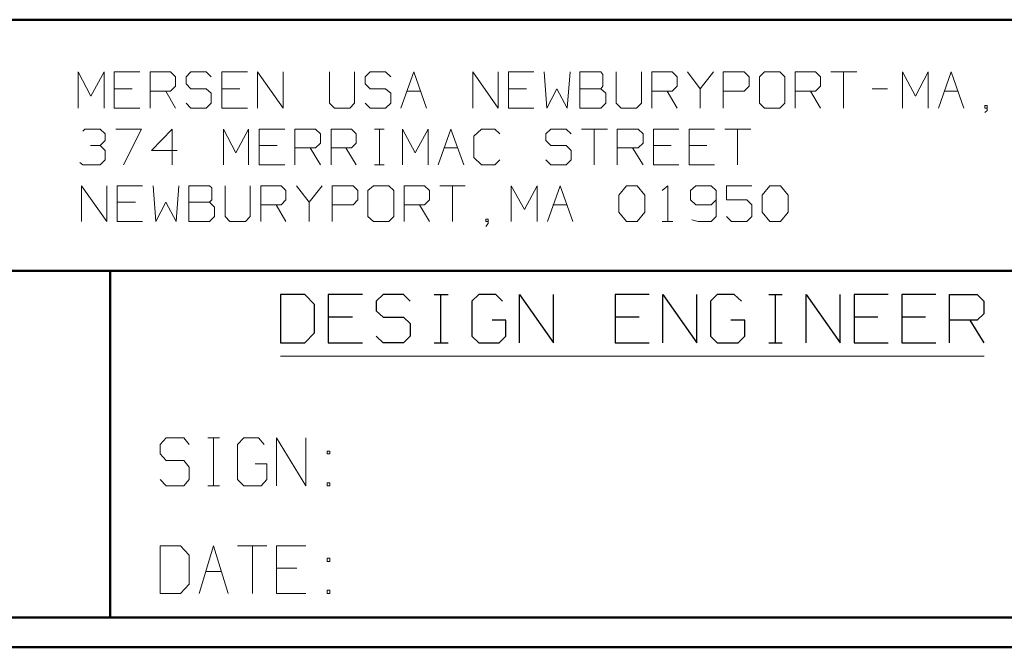
# Model space of a CAD drawing. Units: inches. Extents: x -3.54 to 3.52, y -2.62 to 2.87.
# Drawn here: x -2.29 to -1.05, y -2.62 to -1.83 of the extents above; entities that cross this region are included whole.
import ezdxf

# ---------------------------------------------------------------- set-up
doc = ezdxf.new("R2010")
doc.units = ezdxf.units.IN
doc.header["$MEASUREMENT"] = 0
doc.layers.add('Layer 1', color=7, linetype='Continuous')

msp = doc.modelspace()

# ---------------------------------------------------------------- linework, layer by layer
at = {"layer": 'Layer 1', "lineweight": 50}
for points in [[(3.4847, -1.8285), (3.4847, -1.8285), (-3.4986, -1.8285), (-3.4986, -1.8285)], [(-0.8562, -2.1458), (-0.8562, -2.1458), (-3.4986, -2.1458), (-3.4986, -2.1458)], [(-2.1771, -2.584), (-2.1771, -2.584), (-2.1771, -2.1458), (-2.1771, -2.1458)], [(3.4847, -2.584), (3.4847, -2.584), (-3.4986, -2.584), (-3.4986, -2.584)], [(3.5222, -2.6215), (3.5222, -2.6215), (-3.5361, -2.6215), (-3.5361, -2.6215)]]:
    msp.add_open_spline(points, degree=3, dxfattribs=at)
at = {"layer": 'Layer 1', "lineweight": 9}
for points in [[(-2.2174, -1.9403), (-2.2174, -1.9403), (-2.2174, -1.8944), (-2.2174, -1.8944)], [(-2.2174, -1.8944), (-2.2174, -1.8944), (-2.2014, -1.925), (-2.2014, -1.925)], [(-2.2014, -1.925), (-2.2014, -1.925), (-2.1847, -1.8944), (-2.1847, -1.8944)], [(-2.1847, -1.8944), (-2.1847, -1.8944), (-2.1847, -1.9403), (-2.1847, -1.9403)], [(-2.1396, -1.8944), (-2.1396, -1.8944), (-2.1722, -1.8944), (-2.1722, -1.8944)], [(-2.1722, -1.8944), (-2.1722, -1.8944), (-2.1722, -1.9403), (-2.1722, -1.9403)], [(-2.1264, -1.9403), (-2.1264, -1.9403), (-2.1264, -1.8944), (-2.1264, -1.8944)], [(-2.1264, -1.8944), (-2.1264, -1.8944), (-2.1007, -1.8944), (-2.1007, -1.8944)], [(-2.1007, -1.8944), (-2.1007, -1.8944), (-2.0944, -1.9007), (-2.0944, -1.9007)], [(-2.0944, -1.9007), (-2.0944, -1.9007), (-2.0944, -1.9125), (-2.0944, -1.9125)], [(-2.075, -1.8944), (-2.075, -1.8944), (-2.0812, -1.9007), (-2.0812, -1.9007)], [(-2.0812, -1.9007), (-2.0812, -1.9007), (-2.0812, -1.9097), (-2.0812, -1.9097)], [(-2.0556, -1.8944), (-2.0556, -1.8944), (-2.075, -1.8944), (-2.075, -1.8944)], [(-2.0493, -1.9007), (-2.0493, -1.9007), (-2.0556, -1.8944), (-2.0556, -1.8944)], [(-2.0035, -1.8944), (-2.0035, -1.8944), (-2.0361, -1.8944), (-2.0361, -1.8944)], [(-2.0361, -1.8944), (-2.0361, -1.8944), (-2.0361, -1.9403), (-2.0361, -1.9403)], [(-1.991, -1.9403), (-1.991, -1.9403), (-1.991, -1.8944), (-1.991, -1.8944)], [(-1.991, -1.8944), (-1.991, -1.8944), (-1.9583, -1.9403), (-1.9583, -1.9403)], [(-1.9583, -1.9403), (-1.9583, -1.9403), (-1.9583, -1.8944), (-1.9583, -1.8944)], [(-1.9, -1.8944), (-1.9, -1.8944), (-1.9, -1.934), (-1.9, -1.934)], [(-1.8681, -1.934), (-1.8681, -1.934), (-1.8681, -1.8944), (-1.8681, -1.8944)], [(-1.8486, -1.8944), (-1.8486, -1.8944), (-1.8549, -1.9007), (-1.8549, -1.9007)], [(-1.8549, -1.9007), (-1.8549, -1.9007), (-1.8549, -1.9097), (-1.8549, -1.9097)], [(-1.8292, -1.8944), (-1.8292, -1.8944), (-1.8486, -1.8944), (-1.8486, -1.8944)], [(-1.8222, -1.9007), (-1.8222, -1.9007), (-1.8292, -1.8944), (-1.8292, -1.8944)], [(-1.8097, -1.9403), (-1.8097, -1.9403), (-1.7931, -1.8944), (-1.7931, -1.8944)], [(-1.7931, -1.8944), (-1.7931, -1.8944), (-1.7771, -1.9403), (-1.7771, -1.9403)], [(-1.7187, -1.9403), (-1.7187, -1.9403), (-1.7187, -1.8944), (-1.7187, -1.8944)], [(-1.7187, -1.8944), (-1.7187, -1.8944), (-1.6868, -1.9403), (-1.6868, -1.9403)], [(-1.6868, -1.9403), (-1.6868, -1.9403), (-1.6868, -1.8944), (-1.6868, -1.8944)], [(-1.6417, -1.8944), (-1.6417, -1.8944), (-1.6736, -1.8944), (-1.6736, -1.8944)], [(-1.6736, -1.8944), (-1.6736, -1.8944), (-1.6736, -1.9403), (-1.6736, -1.9403)], [(-1.6285, -1.8944), (-1.6285, -1.8944), (-1.625, -1.9403), (-1.625, -1.9403)], [(-1.5993, -1.9403), (-1.5993, -1.9403), (-1.5958, -1.8944), (-1.5958, -1.8944)], [(-1.5569, -1.8944), (-1.5569, -1.8944), (-1.5833, -1.8944), (-1.5833, -1.8944)], [(-1.5833, -1.8944), (-1.5833, -1.8944), (-1.5833, -1.9403), (-1.5833, -1.9403)], [(-1.5542, -1.8979), (-1.5542, -1.8979), (-1.5569, -1.8944), (-1.5569, -1.8944)], [(-1.5542, -1.9125), (-1.5542, -1.9125), (-1.5542, -1.8979), (-1.5542, -1.8979)], [(-1.5375, -1.8944), (-1.5375, -1.8944), (-1.5375, -1.934), (-1.5375, -1.934)], [(-1.5056, -1.934), (-1.5056, -1.934), (-1.5056, -1.8944), (-1.5056, -1.8944)], [(-1.4924, -1.9403), (-1.4924, -1.9403), (-1.4924, -1.8944), (-1.4924, -1.8944)], [(-1.4924, -1.8944), (-1.4924, -1.8944), (-1.4667, -1.8944), (-1.4667, -1.8944)], [(-1.4667, -1.8944), (-1.4667, -1.8944), (-1.4604, -1.9007), (-1.4604, -1.9007)], [(-1.4604, -1.9007), (-1.4604, -1.9007), (-1.4604, -1.9125), (-1.4604, -1.9125)], [(-1.4472, -1.8944), (-1.4472, -1.8944), (-1.4312, -1.916), (-1.4312, -1.916)], [(-1.4312, -1.916), (-1.4312, -1.916), (-1.4146, -1.8944), (-1.4146, -1.8944)], [(-1.4021, -1.9403), (-1.4021, -1.9403), (-1.4021, -1.8944), (-1.4021, -1.8944)], [(-1.4021, -1.8944), (-1.4021, -1.8944), (-1.3757, -1.8944), (-1.3757, -1.8944)], [(-1.3757, -1.8944), (-1.3757, -1.8944), (-1.3694, -1.9007), (-1.3694, -1.9007)], [(-1.3694, -1.9007), (-1.3694, -1.9007), (-1.3694, -1.9125), (-1.3694, -1.9125)], [(-1.35, -1.8944), (-1.35, -1.8944), (-1.3562, -1.9007), (-1.3562, -1.9007)], [(-1.3562, -1.9007), (-1.3562, -1.9007), (-1.3562, -1.934), (-1.3562, -1.934)], [(-1.3306, -1.8944), (-1.3306, -1.8944), (-1.35, -1.8944), (-1.35, -1.8944)], [(-1.3243, -1.9007), (-1.3243, -1.9007), (-1.3306, -1.8944), (-1.3306, -1.8944)], [(-1.3243, -1.934), (-1.3243, -1.934), (-1.3243, -1.9007), (-1.3243, -1.9007)], [(-1.3111, -1.9403), (-1.3111, -1.9403), (-1.3111, -1.8944), (-1.3111, -1.8944)], [(-1.3111, -1.8944), (-1.3111, -1.8944), (-1.2854, -1.8944), (-1.2854, -1.8944)], [(-1.2854, -1.8944), (-1.2854, -1.8944), (-1.2792, -1.9007), (-1.2792, -1.9007)], [(-1.2792, -1.9007), (-1.2792, -1.9007), (-1.2792, -1.9125), (-1.2792, -1.9125)], [(-1.266, -1.8944), (-1.266, -1.8944), (-1.2333, -1.8944), (-1.2333, -1.8944)], [(-1.25, -1.8944), (-1.25, -1.8944), (-1.25, -1.9403), (-1.25, -1.9403)], [(-1.1757, -1.9403), (-1.1757, -1.9403), (-1.1757, -1.8944), (-1.1757, -1.8944)], [(-1.1757, -1.8944), (-1.1757, -1.8944), (-1.159, -1.925), (-1.159, -1.925)], [(-1.159, -1.925), (-1.159, -1.925), (-1.1431, -1.8944), (-1.1431, -1.8944)], [(-1.1431, -1.8944), (-1.1431, -1.8944), (-1.1431, -1.9403), (-1.1431, -1.9403)], [(-1.1299, -1.9403), (-1.1299, -1.9403), (-1.1139, -1.8944), (-1.1139, -1.8944)], [(-1.1139, -1.8944), (-1.1139, -1.8944), (-1.0979, -1.9403), (-1.0979, -1.9403)], [(-2.1493, -1.916), (-2.1493, -1.916), (-2.1722, -1.916), (-2.1722, -1.916)], [(-2.0944, -1.9125), (-2.0944, -1.9125), (-2.1007, -1.9187), (-2.1007, -1.9187)], [(-2.0812, -1.9097), (-2.0812, -1.9097), (-2.075, -1.916), (-2.075, -1.916)], [(-2.075, -1.916), (-2.075, -1.916), (-2.0556, -1.916), (-2.0556, -1.916)], [(-2.0556, -1.916), (-2.0556, -1.916), (-2.0493, -1.9215), (-2.0493, -1.9215)], [(-2.0132, -1.916), (-2.0132, -1.916), (-2.0361, -1.916), (-2.0361, -1.916)], [(-1.8549, -1.9097), (-1.8549, -1.9097), (-1.8486, -1.916), (-1.8486, -1.916)], [(-1.8486, -1.916), (-1.8486, -1.916), (-1.8292, -1.916), (-1.8292, -1.916)], [(-1.8292, -1.916), (-1.8292, -1.916), (-1.8222, -1.9215), (-1.8222, -1.9215)], [(-1.6507, -1.916), (-1.6507, -1.916), (-1.6736, -1.916), (-1.6736, -1.916)], [(-1.625, -1.9403), (-1.625, -1.9403), (-1.6125, -1.916), (-1.6125, -1.916)], [(-1.6125, -1.916), (-1.6125, -1.916), (-1.5993, -1.9403), (-1.5993, -1.9403)], [(-1.5833, -1.916), (-1.5833, -1.916), (-1.5569, -1.916), (-1.5569, -1.916)], [(-1.5569, -1.916), (-1.5569, -1.916), (-1.5542, -1.9125), (-1.5542, -1.9125)], [(-1.5507, -1.9215), (-1.5507, -1.9215), (-1.5569, -1.916), (-1.5569, -1.916)], [(-1.4604, -1.9125), (-1.4604, -1.9125), (-1.4667, -1.9187), (-1.4667, -1.9187)], [(-1.4312, -1.916), (-1.4312, -1.916), (-1.4312, -1.9403), (-1.4312, -1.9403)], [(-1.3694, -1.9125), (-1.3694, -1.9125), (-1.3757, -1.9187), (-1.3757, -1.9187)], [(-1.2792, -1.9125), (-1.2792, -1.9125), (-1.2854, -1.9187), (-1.2854, -1.9187)], [(-1.2139, -1.916), (-1.2139, -1.916), (-1.1944, -1.916), (-1.1944, -1.916)], [(-2.1007, -1.9187), (-2.1007, -1.9187), (-2.1264, -1.9187), (-2.1264, -1.9187)], [(-2.1069, -1.9187), (-2.1069, -1.9187), (-2.0944, -1.9403), (-2.0944, -1.9403)], [(-2.0493, -1.9215), (-2.0493, -1.9215), (-2.0493, -1.934), (-2.0493, -1.934)], [(-1.8222, -1.9215), (-1.8222, -1.9215), (-1.8222, -1.934), (-1.8222, -1.934)], [(-1.8021, -1.9187), (-1.8021, -1.9187), (-1.7847, -1.9187), (-1.7847, -1.9187)], [(-1.5507, -1.934), (-1.5507, -1.934), (-1.5507, -1.9215), (-1.5507, -1.9215)], [(-1.4667, -1.9187), (-1.4667, -1.9187), (-1.4924, -1.9187), (-1.4924, -1.9187)], [(-1.4729, -1.9187), (-1.4729, -1.9187), (-1.4604, -1.9403), (-1.4604, -1.9403)], [(-1.3757, -1.9187), (-1.3757, -1.9187), (-1.4021, -1.9187), (-1.4021, -1.9187)], [(-1.2854, -1.9187), (-1.2854, -1.9187), (-1.3111, -1.9187), (-1.3111, -1.9187)], [(-1.2917, -1.9187), (-1.2917, -1.9187), (-1.2792, -1.9403), (-1.2792, -1.9403)], [(-1.1222, -1.9187), (-1.1222, -1.9187), (-1.1056, -1.9187), (-1.1056, -1.9187)], [(-2.1722, -1.9403), (-2.1722, -1.9403), (-2.1396, -1.9403), (-2.1396, -1.9403)], [(-2.075, -1.9403), (-2.075, -1.9403), (-2.0812, -1.934), (-2.0812, -1.934)], [(-2.0556, -1.9403), (-2.0556, -1.9403), (-2.075, -1.9403), (-2.075, -1.9403)], [(-2.0493, -1.934), (-2.0493, -1.934), (-2.0556, -1.9403), (-2.0556, -1.9403)], [(-2.0361, -1.9403), (-2.0361, -1.9403), (-2.0035, -1.9403), (-2.0035, -1.9403)], [(-1.9, -1.934), (-1.9, -1.934), (-1.8937, -1.9403), (-1.8937, -1.9403)], [(-1.8937, -1.9403), (-1.8937, -1.9403), (-1.8743, -1.9403), (-1.8743, -1.9403)], [(-1.8743, -1.9403), (-1.8743, -1.9403), (-1.8681, -1.934), (-1.8681, -1.934)], [(-1.8486, -1.9403), (-1.8486, -1.9403), (-1.8549, -1.934), (-1.8549, -1.934)], [(-1.8292, -1.9403), (-1.8292, -1.9403), (-1.8486, -1.9403), (-1.8486, -1.9403)], [(-1.8222, -1.934), (-1.8222, -1.934), (-1.8292, -1.9403), (-1.8292, -1.9403)], [(-1.6736, -1.9403), (-1.6736, -1.9403), (-1.6417, -1.9403), (-1.6417, -1.9403)], [(-1.5833, -1.9403), (-1.5833, -1.9403), (-1.5569, -1.9403), (-1.5569, -1.9403)], [(-1.5569, -1.9403), (-1.5569, -1.9403), (-1.5507, -1.934), (-1.5507, -1.934)], [(-1.5375, -1.934), (-1.5375, -1.934), (-1.5312, -1.9403), (-1.5312, -1.9403)], [(-1.5312, -1.9403), (-1.5312, -1.9403), (-1.5118, -1.9403), (-1.5118, -1.9403)], [(-1.5118, -1.9403), (-1.5118, -1.9403), (-1.5056, -1.934), (-1.5056, -1.934)], [(-1.3562, -1.934), (-1.3562, -1.934), (-1.35, -1.9403), (-1.35, -1.9403)], [(-1.35, -1.9403), (-1.35, -1.9403), (-1.3306, -1.9403), (-1.3306, -1.9403)], [(-1.3306, -1.9403), (-1.3306, -1.9403), (-1.3243, -1.934), (-1.3243, -1.934)], [(-1.0687, -1.9368), (-1.0687, -1.9368), (-1.0715, -1.9368), (-1.0715, -1.9368)], [(-1.0715, -1.9368), (-1.0715, -1.9368), (-1.0715, -1.9403), (-1.0715, -1.9403)], [(-1.0715, -1.9403), (-1.0715, -1.9403), (-1.0687, -1.9403), (-1.0687, -1.9403)], [(-1.0687, -1.9431), (-1.0687, -1.9431), (-1.0687, -1.9368), (-1.0687, -1.9368)], [(-1.0715, -1.9458), (-1.0715, -1.9458), (-1.0687, -1.9431), (-1.0687, -1.9431)], [(-2.2118, -1.9694), (-2.2118, -1.9694), (-2.209, -1.9667), (-2.209, -1.9667)], [(-2.209, -1.9667), (-2.209, -1.9667), (-2.1896, -1.9667), (-2.1896, -1.9667)], [(-2.1896, -1.9667), (-2.1896, -1.9667), (-2.1833, -1.9729), (-2.1833, -1.9729)], [(-2.1833, -1.9729), (-2.1833, -1.9729), (-2.1833, -1.9812), (-2.1833, -1.9812)], [(-2.1701, -1.9667), (-2.1701, -1.9667), (-2.1375, -1.9667), (-2.1375, -1.9667)], [(-2.1375, -1.9667), (-2.1375, -1.9667), (-2.1604, -2.0118), (-2.1604, -2.0118)], [(-2.0986, -1.9667), (-2.0986, -1.9667), (-2.125, -1.9937), (-2.125, -1.9937)], [(-2.0986, -2.0118), (-2.0986, -2.0118), (-2.0986, -1.9667), (-2.0986, -1.9667)], [(-2.034, -2.0118), (-2.034, -2.0118), (-2.034, -1.9667), (-2.034, -1.9667)], [(-2.034, -1.9667), (-2.034, -1.9667), (-2.0181, -1.9965), (-2.0181, -1.9965)], [(-2.0181, -1.9965), (-2.0181, -1.9965), (-2.0021, -1.9667), (-2.0021, -1.9667)], [(-2.0021, -1.9667), (-2.0021, -1.9667), (-2.0021, -2.0118), (-2.0021, -2.0118)], [(-1.9562, -1.9667), (-1.9562, -1.9667), (-1.9889, -1.9667), (-1.9889, -1.9667)], [(-1.9889, -1.9667), (-1.9889, -1.9667), (-1.9889, -2.0118), (-1.9889, -2.0118)], [(-1.9437, -2.0118), (-1.9437, -2.0118), (-1.9437, -1.9667), (-1.9437, -1.9667)], [(-1.9437, -1.9667), (-1.9437, -1.9667), (-1.9174, -1.9667), (-1.9174, -1.9667)], [(-1.9174, -1.9667), (-1.9174, -1.9667), (-1.9111, -1.9729), (-1.9111, -1.9729)], [(-1.9111, -1.9729), (-1.9111, -1.9729), (-1.9111, -1.9847), (-1.9111, -1.9847)], [(-1.8979, -2.0118), (-1.8979, -2.0118), (-1.8979, -1.9667), (-1.8979, -1.9667)], [(-1.8979, -1.9667), (-1.8979, -1.9667), (-1.8722, -1.9667), (-1.8722, -1.9667)], [(-1.8722, -1.9667), (-1.8722, -1.9667), (-1.866, -1.9729), (-1.866, -1.9729)], [(-1.866, -1.9729), (-1.866, -1.9729), (-1.866, -1.9847), (-1.866, -1.9847)], [(-1.8431, -1.9667), (-1.8431, -1.9667), (-1.8306, -1.9667), (-1.8306, -1.9667)], [(-1.8368, -2.0118), (-1.8368, -2.0118), (-1.8368, -1.9667), (-1.8368, -1.9667)], [(-1.8076, -2.0118), (-1.8076, -2.0118), (-1.8076, -1.9667), (-1.8076, -1.9667)], [(-1.8076, -1.9667), (-1.8076, -1.9667), (-1.7917, -1.9965), (-1.7917, -1.9965)], [(-1.7917, -1.9965), (-1.7917, -1.9965), (-1.775, -1.9667), (-1.775, -1.9667)], [(-1.775, -1.9667), (-1.775, -1.9667), (-1.775, -2.0118), (-1.775, -2.0118)], [(-1.7625, -2.0118), (-1.7625, -2.0118), (-1.7465, -1.9667), (-1.7465, -1.9667)], [(-1.7465, -1.9667), (-1.7465, -1.9667), (-1.7299, -2.0118), (-1.7299, -2.0118)], [(-1.7076, -1.9667), (-1.7076, -1.9667), (-1.7174, -1.9757), (-1.7174, -1.9757)], [(-1.7174, -1.9757), (-1.7174, -1.9757), (-1.7174, -2.0028), (-1.7174, -2.0028)], [(-1.691, -1.9667), (-1.691, -1.9667), (-1.7076, -1.9667), (-1.7076, -1.9667)], [(-1.6847, -1.9729), (-1.6847, -1.9729), (-1.691, -1.9667), (-1.691, -1.9667)], [(-1.6201, -1.9667), (-1.6201, -1.9667), (-1.6264, -1.9729), (-1.6264, -1.9729)], [(-1.6264, -1.9729), (-1.6264, -1.9729), (-1.6264, -1.9812), (-1.6264, -1.9812)], [(-1.6007, -1.9667), (-1.6007, -1.9667), (-1.6201, -1.9667), (-1.6201, -1.9667)], [(-1.5944, -1.9729), (-1.5944, -1.9729), (-1.6007, -1.9667), (-1.6007, -1.9667)], [(-1.5812, -1.9667), (-1.5812, -1.9667), (-1.5486, -1.9667), (-1.5486, -1.9667)], [(-1.5653, -1.9667), (-1.5653, -1.9667), (-1.5653, -2.0118), (-1.5653, -2.0118)], [(-1.5361, -2.0118), (-1.5361, -2.0118), (-1.5361, -1.9667), (-1.5361, -1.9667)], [(-1.5361, -1.9667), (-1.5361, -1.9667), (-1.5097, -1.9667), (-1.5097, -1.9667)], [(-1.5097, -1.9667), (-1.5097, -1.9667), (-1.5035, -1.9729), (-1.5035, -1.9729)], [(-1.5035, -1.9729), (-1.5035, -1.9729), (-1.5035, -1.9847), (-1.5035, -1.9847)], [(-1.4583, -1.9667), (-1.4583, -1.9667), (-1.4903, -1.9667), (-1.4903, -1.9667)], [(-1.4903, -1.9667), (-1.4903, -1.9667), (-1.4903, -2.0118), (-1.4903, -2.0118)], [(-1.4132, -1.9667), (-1.4132, -1.9667), (-1.4451, -1.9667), (-1.4451, -1.9667)], [(-1.4451, -1.9667), (-1.4451, -1.9667), (-1.4451, -2.0118), (-1.4451, -2.0118)], [(-1.4, -1.9667), (-1.4, -1.9667), (-1.3674, -1.9667), (-1.3674, -1.9667)], [(-1.384, -1.9667), (-1.384, -1.9667), (-1.384, -2.0118), (-1.384, -2.0118)], [(-2.2021, -1.9875), (-2.2021, -1.9875), (-2.1896, -1.9875), (-2.1896, -1.9875)], [(-2.1896, -1.9875), (-2.1896, -1.9875), (-2.1833, -1.9812), (-2.1833, -1.9812)], [(-2.1896, -1.9875), (-2.1896, -1.9875), (-2.1833, -1.9937), (-2.1833, -1.9937)], [(-1.966, -1.9875), (-1.966, -1.9875), (-1.9889, -1.9875), (-1.9889, -1.9875)], [(-1.9174, -1.9903), (-1.9174, -1.9903), (-1.9437, -1.9903), (-1.9437, -1.9903)], [(-1.9243, -1.9903), (-1.9243, -1.9903), (-1.9111, -2.0118), (-1.9111, -2.0118)], [(-1.9111, -1.9847), (-1.9111, -1.9847), (-1.9174, -1.9903), (-1.9174, -1.9903)], [(-1.8722, -1.9903), (-1.8722, -1.9903), (-1.8979, -1.9903), (-1.8979, -1.9903)], [(-1.8792, -1.9903), (-1.8792, -1.9903), (-1.866, -2.0118), (-1.866, -2.0118)], [(-1.866, -1.9847), (-1.866, -1.9847), (-1.8722, -1.9903), (-1.8722, -1.9903)], [(-1.7549, -1.9903), (-1.7549, -1.9903), (-1.7375, -1.9903), (-1.7375, -1.9903)], [(-1.6264, -1.9812), (-1.6264, -1.9812), (-1.6201, -1.9875), (-1.6201, -1.9875)], [(-1.6201, -1.9875), (-1.6201, -1.9875), (-1.6007, -1.9875), (-1.6007, -1.9875)], [(-1.6007, -1.9875), (-1.6007, -1.9875), (-1.5944, -1.9937), (-1.5944, -1.9937)], [(-1.5097, -1.9903), (-1.5097, -1.9903), (-1.5361, -1.9903), (-1.5361, -1.9903)], [(-1.5167, -1.9903), (-1.5167, -1.9903), (-1.5035, -2.0118), (-1.5035, -2.0118)], [(-1.5035, -1.9847), (-1.5035, -1.9847), (-1.5097, -1.9903), (-1.5097, -1.9903)], [(-1.4681, -1.9875), (-1.4681, -1.9875), (-1.4903, -1.9875), (-1.4903, -1.9875)], [(-1.4229, -1.9875), (-1.4229, -1.9875), (-1.4451, -1.9875), (-1.4451, -1.9875)], [(-2.1833, -1.9937), (-2.1833, -1.9937), (-2.1833, -2.0056), (-2.1833, -2.0056)], [(-2.125, -1.9937), (-2.125, -1.9937), (-2.0924, -1.9937), (-2.0924, -1.9937)], [(-1.7174, -2.0028), (-1.7174, -2.0028), (-1.7076, -2.0118), (-1.7076, -2.0118)], [(-1.5944, -1.9937), (-1.5944, -1.9937), (-1.5944, -2.0056), (-1.5944, -2.0056)], [(-2.2118, -2.0118), (-2.2118, -2.0118), (-2.2153, -2.009), (-2.2153, -2.009)], [(-2.1896, -2.0118), (-2.1896, -2.0118), (-2.2118, -2.0118), (-2.2118, -2.0118)], [(-2.1833, -2.0056), (-2.1833, -2.0056), (-2.1896, -2.0118), (-2.1896, -2.0118)], [(-1.9889, -2.0118), (-1.9889, -2.0118), (-1.9562, -2.0118), (-1.9562, -2.0118)], [(-1.8431, -2.0118), (-1.8431, -2.0118), (-1.8306, -2.0118), (-1.8306, -2.0118)], [(-1.7076, -2.0118), (-1.7076, -2.0118), (-1.691, -2.0118), (-1.691, -2.0118)], [(-1.691, -2.0118), (-1.691, -2.0118), (-1.6847, -2.0056), (-1.6847, -2.0056)], [(-1.6201, -2.0118), (-1.6201, -2.0118), (-1.6264, -2.0056), (-1.6264, -2.0056)], [(-1.6007, -2.0118), (-1.6007, -2.0118), (-1.6201, -2.0118), (-1.6201, -2.0118)], [(-1.5944, -2.0056), (-1.5944, -2.0056), (-1.6007, -2.0118), (-1.6007, -2.0118)], [(-1.4903, -2.0118), (-1.4903, -2.0118), (-1.4583, -2.0118), (-1.4583, -2.0118)], [(-1.4451, -2.0118), (-1.4451, -2.0118), (-1.4132, -2.0118), (-1.4132, -2.0118)], [(-2.2132, -2.0833), (-2.2132, -2.0833), (-2.2132, -2.0382), (-2.2132, -2.0382)], [(-2.2132, -2.0382), (-2.2132, -2.0382), (-2.1812, -2.0833), (-2.1812, -2.0833)], [(-2.1812, -2.0833), (-2.1812, -2.0833), (-2.1812, -2.0382), (-2.1812, -2.0382)], [(-2.1361, -2.0382), (-2.1361, -2.0382), (-2.1681, -2.0382), (-2.1681, -2.0382)], [(-2.1681, -2.0382), (-2.1681, -2.0382), (-2.1681, -2.0833), (-2.1681, -2.0833)], [(-2.1229, -2.0382), (-2.1229, -2.0382), (-2.1194, -2.0833), (-2.1194, -2.0833)], [(-2.0937, -2.0833), (-2.0937, -2.0833), (-2.0903, -2.0382), (-2.0903, -2.0382)], [(-2.0514, -2.0382), (-2.0514, -2.0382), (-2.0778, -2.0382), (-2.0778, -2.0382)], [(-2.0778, -2.0382), (-2.0778, -2.0382), (-2.0778, -2.0833), (-2.0778, -2.0833)], [(-2.0486, -2.041), (-2.0486, -2.041), (-2.0514, -2.0382), (-2.0514, -2.0382)], [(-2.0486, -2.0562), (-2.0486, -2.0562), (-2.0486, -2.041), (-2.0486, -2.041)], [(-2.0319, -2.0382), (-2.0319, -2.0382), (-2.0319, -2.0771), (-2.0319, -2.0771)], [(-2, -2.0771), (-2, -2.0771), (-2, -2.0382), (-2, -2.0382)], [(-1.9868, -2.0833), (-1.9868, -2.0833), (-1.9868, -2.0382), (-1.9868, -2.0382)], [(-1.9868, -2.0382), (-1.9868, -2.0382), (-1.9611, -2.0382), (-1.9611, -2.0382)], [(-1.9611, -2.0382), (-1.9611, -2.0382), (-1.9549, -2.0444), (-1.9549, -2.0444)], [(-1.9417, -2.0382), (-1.9417, -2.0382), (-1.9257, -2.059), (-1.9257, -2.059)], [(-1.9257, -2.059), (-1.9257, -2.059), (-1.909, -2.0382), (-1.909, -2.0382)], [(-1.8965, -2.0833), (-1.8965, -2.0833), (-1.8965, -2.0382), (-1.8965, -2.0382)], [(-1.8965, -2.0382), (-1.8965, -2.0382), (-1.8701, -2.0382), (-1.8701, -2.0382)], [(-1.8701, -2.0382), (-1.8701, -2.0382), (-1.8639, -2.0444), (-1.8639, -2.0444)], [(-1.8444, -2.0382), (-1.8444, -2.0382), (-1.8514, -2.0444), (-1.8514, -2.0444)], [(-1.825, -2.0382), (-1.825, -2.0382), (-1.8444, -2.0382), (-1.8444, -2.0382)], [(-1.8187, -2.0444), (-1.8187, -2.0444), (-1.825, -2.0382), (-1.825, -2.0382)], [(-1.8056, -2.0833), (-1.8056, -2.0833), (-1.8056, -2.0382), (-1.8056, -2.0382)], [(-1.8056, -2.0382), (-1.8056, -2.0382), (-1.7799, -2.0382), (-1.7799, -2.0382)], [(-1.7799, -2.0382), (-1.7799, -2.0382), (-1.7736, -2.0444), (-1.7736, -2.0444)], [(-1.7604, -2.0382), (-1.7604, -2.0382), (-1.7285, -2.0382), (-1.7285, -2.0382)], [(-1.7444, -2.0382), (-1.7444, -2.0382), (-1.7444, -2.0833), (-1.7444, -2.0833)], [(-1.6701, -2.0833), (-1.6701, -2.0833), (-1.6701, -2.0382), (-1.6701, -2.0382)], [(-1.6701, -2.0382), (-1.6701, -2.0382), (-1.6535, -2.0681), (-1.6535, -2.0681)], [(-1.6535, -2.0681), (-1.6535, -2.0681), (-1.6375, -2.0382), (-1.6375, -2.0382)], [(-1.6375, -2.0382), (-1.6375, -2.0382), (-1.6375, -2.0833), (-1.6375, -2.0833)], [(-1.6243, -2.0833), (-1.6243, -2.0833), (-1.6083, -2.0382), (-1.6083, -2.0382)], [(-1.6083, -2.0382), (-1.6083, -2.0382), (-1.5924, -2.0833), (-1.5924, -2.0833)], [(-1.534, -2.05), (-1.534, -2.05), (-1.5243, -2.0382), (-1.5243, -2.0382)], [(-1.5243, -2.0382), (-1.5243, -2.0382), (-1.5111, -2.0382), (-1.5111, -2.0382)], [(-1.5111, -2.0382), (-1.5111, -2.0382), (-1.5014, -2.05), (-1.5014, -2.05)], [(-1.4792, -2.0444), (-1.4792, -2.0444), (-1.4722, -2.0382), (-1.4722, -2.0382)], [(-1.4722, -2.0382), (-1.4722, -2.0382), (-1.4722, -2.0833), (-1.4722, -2.0833)], [(-1.4368, -2.0382), (-1.4368, -2.0382), (-1.4437, -2.0444), (-1.4437, -2.0444)], [(-1.4174, -2.0382), (-1.4174, -2.0382), (-1.4368, -2.0382), (-1.4368, -2.0382)], [(-1.4111, -2.0444), (-1.4111, -2.0444), (-1.4174, -2.0382), (-1.4174, -2.0382)], [(-1.366, -2.0382), (-1.366, -2.0382), (-1.3979, -2.0382), (-1.3979, -2.0382)], [(-1.3979, -2.0382), (-1.3979, -2.0382), (-1.3979, -2.0562), (-1.3979, -2.0562)], [(-1.3528, -2.05), (-1.3528, -2.05), (-1.3431, -2.0382), (-1.3431, -2.0382)], [(-1.3431, -2.0382), (-1.3431, -2.0382), (-1.3299, -2.0382), (-1.3299, -2.0382)], [(-1.3299, -2.0382), (-1.3299, -2.0382), (-1.3201, -2.05), (-1.3201, -2.05)], [(-1.9549, -2.0444), (-1.9549, -2.0444), (-1.9549, -2.0562), (-1.9549, -2.0562)], [(-1.8639, -2.0444), (-1.8639, -2.0444), (-1.8639, -2.0562), (-1.8639, -2.0562)], [(-1.8514, -2.0444), (-1.8514, -2.0444), (-1.8514, -2.0771), (-1.8514, -2.0771)], [(-1.8187, -2.0771), (-1.8187, -2.0771), (-1.8187, -2.0444), (-1.8187, -2.0444)], [(-1.7736, -2.0444), (-1.7736, -2.0444), (-1.7736, -2.0562), (-1.7736, -2.0562)], [(-1.534, -2.0715), (-1.534, -2.0715), (-1.534, -2.05), (-1.534, -2.05)], [(-1.5014, -2.05), (-1.5014, -2.05), (-1.5014, -2.0715), (-1.5014, -2.0715)], [(-1.4437, -2.0444), (-1.4437, -2.0444), (-1.4437, -2.0562), (-1.4437, -2.0562)], [(-1.4111, -2.0444), (-1.4111, -2.0444), (-1.4111, -2.0771), (-1.4111, -2.0771)], [(-1.3528, -2.0715), (-1.3528, -2.0715), (-1.3528, -2.05), (-1.3528, -2.05)], [(-1.3201, -2.05), (-1.3201, -2.05), (-1.3201, -2.0715), (-1.3201, -2.0715)], [(-2.1451, -2.059), (-2.1451, -2.059), (-2.1681, -2.059), (-2.1681, -2.059)], [(-2.1194, -2.0833), (-2.1194, -2.0833), (-2.1069, -2.059), (-2.1069, -2.059)], [(-2.1069, -2.059), (-2.1069, -2.059), (-2.0937, -2.0833), (-2.0937, -2.0833)], [(-2.0778, -2.059), (-2.0778, -2.059), (-2.0514, -2.059), (-2.0514, -2.059)], [(-2.0514, -2.059), (-2.0514, -2.059), (-2.0486, -2.0562), (-2.0486, -2.0562)], [(-2.0451, -2.0653), (-2.0451, -2.0653), (-2.0514, -2.059), (-2.0514, -2.059)], [(-2.0451, -2.0771), (-2.0451, -2.0771), (-2.0451, -2.0653), (-2.0451, -2.0653)], [(-1.9611, -2.0625), (-1.9611, -2.0625), (-1.9868, -2.0625), (-1.9868, -2.0625)], [(-1.9674, -2.0625), (-1.9674, -2.0625), (-1.9549, -2.0833), (-1.9549, -2.0833)], [(-1.9549, -2.0562), (-1.9549, -2.0562), (-1.9611, -2.0625), (-1.9611, -2.0625)], [(-1.9257, -2.059), (-1.9257, -2.059), (-1.9257, -2.0833), (-1.9257, -2.0833)], [(-1.8701, -2.0625), (-1.8701, -2.0625), (-1.8965, -2.0625), (-1.8965, -2.0625)], [(-1.8639, -2.0562), (-1.8639, -2.0562), (-1.8701, -2.0625), (-1.8701, -2.0625)], [(-1.7799, -2.0625), (-1.7799, -2.0625), (-1.8056, -2.0625), (-1.8056, -2.0625)], [(-1.7861, -2.0625), (-1.7861, -2.0625), (-1.7736, -2.0833), (-1.7736, -2.0833)], [(-1.7736, -2.0562), (-1.7736, -2.0562), (-1.7799, -2.0625), (-1.7799, -2.0625)], [(-1.6174, -2.0625), (-1.6174, -2.0625), (-1.6, -2.0625), (-1.6, -2.0625)], [(-1.4437, -2.0562), (-1.4437, -2.0562), (-1.4368, -2.0625), (-1.4368, -2.0625)], [(-1.4368, -2.0625), (-1.4368, -2.0625), (-1.4174, -2.0625), (-1.4174, -2.0625)], [(-1.4174, -2.0625), (-1.4174, -2.0625), (-1.4111, -2.0562), (-1.4111, -2.0562)], [(-1.3979, -2.0562), (-1.3979, -2.0562), (-1.3722, -2.0562), (-1.3722, -2.0562)], [(-1.3722, -2.0562), (-1.3722, -2.0562), (-1.366, -2.0625), (-1.366, -2.0625)], [(-1.366, -2.0625), (-1.366, -2.0625), (-1.366, -2.0771), (-1.366, -2.0771)], [(-2.0514, -2.0833), (-2.0514, -2.0833), (-2.0451, -2.0771), (-2.0451, -2.0771)], [(-2.0319, -2.0771), (-2.0319, -2.0771), (-2.0257, -2.0833), (-2.0257, -2.0833)], [(-2.0062, -2.0833), (-2.0062, -2.0833), (-2, -2.0771), (-2, -2.0771)], [(-1.8514, -2.0771), (-1.8514, -2.0771), (-1.8444, -2.0833), (-1.8444, -2.0833)], [(-1.825, -2.0833), (-1.825, -2.0833), (-1.8187, -2.0771), (-1.8187, -2.0771)], [(-1.5243, -2.0833), (-1.5243, -2.0833), (-1.534, -2.0715), (-1.534, -2.0715)], [(-1.5014, -2.0715), (-1.5014, -2.0715), (-1.5111, -2.0833), (-1.5111, -2.0833)], [(-1.4111, -2.0771), (-1.4111, -2.0771), (-1.4174, -2.0833), (-1.4174, -2.0833)], [(-1.3917, -2.0833), (-1.3917, -2.0833), (-1.3979, -2.0771), (-1.3979, -2.0771)], [(-1.366, -2.0771), (-1.366, -2.0771), (-1.3722, -2.0833), (-1.3722, -2.0833)], [(-1.3431, -2.0833), (-1.3431, -2.0833), (-1.3528, -2.0715), (-1.3528, -2.0715)], [(-1.3201, -2.0715), (-1.3201, -2.0715), (-1.3299, -2.0833), (-1.3299, -2.0833)], [(-2.1681, -2.0833), (-2.1681, -2.0833), (-2.1361, -2.0833), (-2.1361, -2.0833)], [(-2.0778, -2.0833), (-2.0778, -2.0833), (-2.0514, -2.0833), (-2.0514, -2.0833)], [(-2.0257, -2.0833), (-2.0257, -2.0833), (-2.0062, -2.0833), (-2.0062, -2.0833)], [(-1.8444, -2.0833), (-1.8444, -2.0833), (-1.825, -2.0833), (-1.825, -2.0833)], [(-1.6993, -2.0806), (-1.6993, -2.0806), (-1.7021, -2.0806), (-1.7021, -2.0806)], [(-1.7021, -2.0806), (-1.7021, -2.0806), (-1.7021, -2.0833), (-1.7021, -2.0833)], [(-1.7021, -2.0833), (-1.7021, -2.0833), (-1.6993, -2.0833), (-1.6993, -2.0833)], [(-1.7021, -2.0896), (-1.7021, -2.0896), (-1.6993, -2.0861), (-1.6993, -2.0861)], [(-1.6993, -2.0861), (-1.6993, -2.0861), (-1.6993, -2.0806), (-1.6993, -2.0806)], [(-1.5111, -2.0833), (-1.5111, -2.0833), (-1.5243, -2.0833), (-1.5243, -2.0833)], [(-1.4792, -2.0833), (-1.4792, -2.0833), (-1.466, -2.0833), (-1.466, -2.0833)], [(-1.434, -2.0833), (-1.434, -2.0833), (-1.4417, -2.0812), (-1.4417, -2.0812)], [(-1.4174, -2.0833), (-1.4174, -2.0833), (-1.434, -2.0833), (-1.434, -2.0833)], [(-1.3722, -2.0833), (-1.3722, -2.0833), (-1.3917, -2.0833), (-1.3917, -2.0833)], [(-1.3299, -2.0833), (-1.3299, -2.0833), (-1.3431, -2.0833), (-1.3431, -2.0833)], [(-1.9618, -2.2535), (-1.9618, -2.2535), (-1.0722, -2.2535), (-1.0722, -2.2535)], [(-2.1062, -2.3569), (-2.1062, -2.3569), (-2.1139, -2.3653), (-2.1139, -2.3653)], [(-2.084, -2.3569), (-2.084, -2.3569), (-2.1062, -2.3569), (-2.1062, -2.3569)], [(-2.0771, -2.3653), (-2.0771, -2.3653), (-2.084, -2.3569), (-2.084, -2.3569)], [(-2.0535, -2.3569), (-2.0535, -2.3569), (-2.0389, -2.3569), (-2.0389, -2.3569)], [(-2.0465, -2.4174), (-2.0465, -2.4174), (-2.0465, -2.3569), (-2.0465, -2.3569)], [(-2.0083, -2.3569), (-2.0083, -2.3569), (-2.016, -2.3653), (-2.016, -2.3653)], [(-1.9896, -2.3569), (-1.9896, -2.3569), (-2.0083, -2.3569), (-2.0083, -2.3569)], [(-1.9826, -2.3653), (-1.9826, -2.3653), (-1.9896, -2.3569), (-1.9896, -2.3569)], [(-1.9667, -2.4174), (-1.9667, -2.4174), (-1.9667, -2.3569), (-1.9667, -2.3569)], [(-1.9667, -2.3569), (-1.9667, -2.3569), (-1.9299, -2.4174), (-1.9299, -2.4174)], [(-1.9299, -2.4174), (-1.9299, -2.4174), (-1.9299, -2.3569), (-1.9299, -2.3569)], [(-2.1139, -2.3653), (-2.1139, -2.3653), (-2.1139, -2.3771), (-2.1139, -2.3771)], [(-2.1139, -2.3771), (-2.1139, -2.3771), (-2.1062, -2.3854), (-2.1062, -2.3854)], [(-2.016, -2.3653), (-2.016, -2.3653), (-2.016, -2.4097), (-2.016, -2.4097)], [(-1.8993, -2.3736), (-1.8993, -2.3736), (-1.9028, -2.3736), (-1.9028, -2.3736)], [(-1.9028, -2.3736), (-1.9028, -2.3736), (-1.9028, -2.3771), (-1.9028, -2.3771)], [(-1.9028, -2.3771), (-1.9028, -2.3771), (-1.8993, -2.3771), (-1.8993, -2.3771)], [(-1.8993, -2.3771), (-1.8993, -2.3771), (-1.8993, -2.3736), (-1.8993, -2.3736)], [(-2.1062, -2.3854), (-2.1062, -2.3854), (-2.084, -2.3854), (-2.084, -2.3854)], [(-2.084, -2.3854), (-2.084, -2.3854), (-2.0771, -2.3937), (-2.0771, -2.3937)], [(-1.9792, -2.3896), (-1.9792, -2.3896), (-1.9937, -2.3896), (-1.9937, -2.3896)], [(-1.9792, -2.4097), (-1.9792, -2.4097), (-1.9792, -2.3896), (-1.9792, -2.3896)], [(-2.0771, -2.3937), (-2.0771, -2.3937), (-2.0771, -2.4097), (-2.0771, -2.4097)], [(-2.1062, -2.4174), (-2.1062, -2.4174), (-2.1139, -2.4097), (-2.1139, -2.4097)], [(-2.0771, -2.4097), (-2.0771, -2.4097), (-2.084, -2.4174), (-2.084, -2.4174)], [(-2.016, -2.4097), (-2.016, -2.4097), (-2.0083, -2.4174), (-2.0083, -2.4174)], [(-1.9861, -2.4174), (-1.9861, -2.4174), (-1.9792, -2.4097), (-1.9792, -2.4097)], [(-1.8993, -2.4139), (-1.8993, -2.4139), (-1.9028, -2.4139), (-1.9028, -2.4139)], [(-1.9028, -2.4139), (-1.9028, -2.4139), (-1.9028, -2.4174), (-1.9028, -2.4174)], [(-1.8993, -2.4174), (-1.8993, -2.4174), (-1.8993, -2.4139), (-1.8993, -2.4139)], [(-2.084, -2.4174), (-2.084, -2.4174), (-2.1062, -2.4174), (-2.1062, -2.4174)], [(-2.0535, -2.4174), (-2.0535, -2.4174), (-2.0389, -2.4174), (-2.0389, -2.4174)], [(-2.0083, -2.4174), (-2.0083, -2.4174), (-1.9861, -2.4174), (-1.9861, -2.4174)], [(-1.9028, -2.4174), (-1.9028, -2.4174), (-1.8993, -2.4174), (-1.8993, -2.4174)], [(-2.0882, -2.4931), (-2.0882, -2.4931), (-2.1139, -2.4931), (-2.1139, -2.4931)], [(-2.1139, -2.4931), (-2.1139, -2.4931), (-2.1139, -2.5535), (-2.1139, -2.5535)], [(-2.0771, -2.5049), (-2.0771, -2.5049), (-2.0882, -2.4931), (-2.0882, -2.4931)], [(-2.0646, -2.5535), (-2.0646, -2.5535), (-2.0465, -2.4931), (-2.0465, -2.4931)], [(-2.0465, -2.4931), (-2.0465, -2.4931), (-2.0278, -2.5535), (-2.0278, -2.5535)], [(-2.016, -2.4931), (-2.016, -2.4931), (-1.9792, -2.4931), (-1.9792, -2.4931)], [(-1.9972, -2.4931), (-1.9972, -2.4931), (-1.9972, -2.5535), (-1.9972, -2.5535)], [(-1.9299, -2.4931), (-1.9299, -2.4931), (-1.9667, -2.4931), (-1.9667, -2.4931)], [(-1.9667, -2.4931), (-1.9667, -2.4931), (-1.9667, -2.5535), (-1.9667, -2.5535)], [(-2.0771, -2.5417), (-2.0771, -2.5417), (-2.0771, -2.5049), (-2.0771, -2.5049)], [(-1.8993, -2.509), (-1.8993, -2.509), (-1.9028, -2.509), (-1.9028, -2.509)], [(-1.9028, -2.509), (-1.9028, -2.509), (-1.9028, -2.5132), (-1.9028, -2.5132)], [(-1.9028, -2.5132), (-1.9028, -2.5132), (-1.8993, -2.5132), (-1.8993, -2.5132)], [(-1.8993, -2.5132), (-1.8993, -2.5132), (-1.8993, -2.509), (-1.8993, -2.509)], [(-2.0562, -2.5257), (-2.0562, -2.5257), (-2.0368, -2.5257), (-2.0368, -2.5257)], [(-1.941, -2.5215), (-1.941, -2.5215), (-1.9667, -2.5215), (-1.9667, -2.5215)], [(-2.0882, -2.5535), (-2.0882, -2.5535), (-2.0771, -2.5417), (-2.0771, -2.5417)], [(-1.8993, -2.5493), (-1.8993, -2.5493), (-1.9028, -2.5493), (-1.9028, -2.5493)], [(-1.9028, -2.5493), (-1.9028, -2.5493), (-1.9028, -2.5535), (-1.9028, -2.5535)], [(-1.8993, -2.5535), (-1.8993, -2.5535), (-1.8993, -2.5493), (-1.8993, -2.5493)], [(-2.1139, -2.5535), (-2.1139, -2.5535), (-2.0882, -2.5535), (-2.0882, -2.5535)], [(-1.9667, -2.5535), (-1.9667, -2.5535), (-1.9299, -2.5535), (-1.9299, -2.5535)], [(-1.9028, -2.5535), (-1.9028, -2.5535), (-1.8993, -2.5535), (-1.8993, -2.5535)]]:
    msp.add_open_spline(points, degree=3, dxfattribs=at)
at = {"layer": 'Layer 1', "lineweight": 25}
for points in [[(-1.9312, -2.1757), (-1.9312, -2.1757), (-1.9618, -2.1757), (-1.9618, -2.1757)], [(-1.9618, -2.1757), (-1.9618, -2.1757), (-1.9618, -2.2368), (-1.9618, -2.2368)], [(-1.9187, -2.1882), (-1.9187, -2.1882), (-1.9312, -2.1757), (-1.9312, -2.1757)], [(-1.8583, -2.1757), (-1.8583, -2.1757), (-1.9014, -2.1757), (-1.9014, -2.1757)], [(-1.9014, -2.1757), (-1.9014, -2.1757), (-1.9014, -2.2368), (-1.9014, -2.2368)], [(-1.8319, -2.1757), (-1.8319, -2.1757), (-1.841, -2.184), (-1.841, -2.184)], [(-1.8062, -2.1757), (-1.8062, -2.1757), (-1.8319, -2.1757), (-1.8319, -2.1757)], [(-1.7979, -2.184), (-1.7979, -2.184), (-1.8062, -2.1757), (-1.8062, -2.1757)], [(-1.7674, -2.1757), (-1.7674, -2.1757), (-1.75, -2.1757), (-1.75, -2.1757)], [(-1.759, -2.2368), (-1.759, -2.2368), (-1.759, -2.1757), (-1.759, -2.1757)], [(-1.7111, -2.1757), (-1.7111, -2.1757), (-1.7201, -2.184), (-1.7201, -2.184)], [(-1.6896, -2.1757), (-1.6896, -2.1757), (-1.7111, -2.1757), (-1.7111, -2.1757)], [(-1.6812, -2.184), (-1.6812, -2.184), (-1.6896, -2.1757), (-1.6896, -2.1757)], [(-1.6597, -2.2368), (-1.6597, -2.2368), (-1.6597, -2.1757), (-1.6597, -2.1757)], [(-1.6597, -2.1757), (-1.6597, -2.1757), (-1.6167, -2.2368), (-1.6167, -2.2368)], [(-1.6167, -2.2368), (-1.6167, -2.2368), (-1.6167, -2.1757), (-1.6167, -2.1757)], [(-1.4958, -2.1757), (-1.4958, -2.1757), (-1.5389, -2.1757), (-1.5389, -2.1757)], [(-1.5389, -2.1757), (-1.5389, -2.1757), (-1.5389, -2.2368), (-1.5389, -2.2368)], [(-1.4785, -2.2368), (-1.4785, -2.2368), (-1.4785, -2.1757), (-1.4785, -2.1757)], [(-1.4785, -2.1757), (-1.4785, -2.1757), (-1.4354, -2.2368), (-1.4354, -2.2368)], [(-1.4354, -2.2368), (-1.4354, -2.2368), (-1.4354, -2.1757), (-1.4354, -2.1757)], [(-1.4097, -2.1757), (-1.4097, -2.1757), (-1.4181, -2.184), (-1.4181, -2.184)], [(-1.3882, -2.1757), (-1.3882, -2.1757), (-1.4097, -2.1757), (-1.4097, -2.1757)], [(-1.3792, -2.184), (-1.3792, -2.184), (-1.3882, -2.1757), (-1.3882, -2.1757)], [(-1.3444, -2.1757), (-1.3444, -2.1757), (-1.3278, -2.1757), (-1.3278, -2.1757)], [(-1.3361, -2.2368), (-1.3361, -2.2368), (-1.3361, -2.1757), (-1.3361, -2.1757)], [(-1.2972, -2.2368), (-1.2972, -2.2368), (-1.2972, -2.1757), (-1.2972, -2.1757)], [(-1.2972, -2.1757), (-1.2972, -2.1757), (-1.2542, -2.2368), (-1.2542, -2.2368)], [(-1.2542, -2.2368), (-1.2542, -2.2368), (-1.2542, -2.1757), (-1.2542, -2.1757)], [(-1.1937, -2.1757), (-1.1937, -2.1757), (-1.2368, -2.1757), (-1.2368, -2.1757)], [(-1.2368, -2.1757), (-1.2368, -2.1757), (-1.2368, -2.2368), (-1.2368, -2.2368)], [(-1.1333, -2.1757), (-1.1333, -2.1757), (-1.1764, -2.1757), (-1.1764, -2.1757)], [(-1.1764, -2.1757), (-1.1764, -2.1757), (-1.1764, -2.2368), (-1.1764, -2.2368)], [(-1.116, -2.2368), (-1.116, -2.2368), (-1.116, -2.1757), (-1.116, -2.1757)], [(-1.116, -2.1757), (-1.116, -2.1757), (-1.0812, -2.1757), (-1.0812, -2.1757)], [(-1.0812, -2.1757), (-1.0812, -2.1757), (-1.0729, -2.184), (-1.0729, -2.184)], [(-1.9187, -2.2243), (-1.9187, -2.2243), (-1.9187, -2.1882), (-1.9187, -2.1882)], [(-1.841, -2.184), (-1.841, -2.184), (-1.841, -2.1965), (-1.841, -2.1965)], [(-1.7201, -2.184), (-1.7201, -2.184), (-1.7201, -2.2285), (-1.7201, -2.2285)], [(-1.4181, -2.184), (-1.4181, -2.184), (-1.4181, -2.2285), (-1.4181, -2.2285)], [(-1.0729, -2.184), (-1.0729, -2.184), (-1.0729, -2.2), (-1.0729, -2.2)], [(-1.841, -2.1965), (-1.841, -2.1965), (-1.8319, -2.2042), (-1.8319, -2.2042)], [(-1.0729, -2.2), (-1.0729, -2.2), (-1.0812, -2.2083), (-1.0812, -2.2083)], [(-1.8708, -2.2042), (-1.8708, -2.2042), (-1.9014, -2.2042), (-1.9014, -2.2042)], [(-1.8319, -2.2042), (-1.8319, -2.2042), (-1.8062, -2.2042), (-1.8062, -2.2042)], [(-1.8062, -2.2042), (-1.8062, -2.2042), (-1.7979, -2.2125), (-1.7979, -2.2125)], [(-1.7979, -2.2125), (-1.7979, -2.2125), (-1.7979, -2.2285), (-1.7979, -2.2285)], [(-1.6771, -2.2083), (-1.6771, -2.2083), (-1.6944, -2.2083), (-1.6944, -2.2083)], [(-1.6771, -2.2285), (-1.6771, -2.2285), (-1.6771, -2.2083), (-1.6771, -2.2083)], [(-1.5083, -2.2042), (-1.5083, -2.2042), (-1.5389, -2.2042), (-1.5389, -2.2042)], [(-1.375, -2.2083), (-1.375, -2.2083), (-1.3924, -2.2083), (-1.3924, -2.2083)], [(-1.375, -2.2285), (-1.375, -2.2285), (-1.375, -2.2083), (-1.375, -2.2083)], [(-1.2069, -2.2042), (-1.2069, -2.2042), (-1.2368, -2.2042), (-1.2368, -2.2042)], [(-1.1465, -2.2042), (-1.1465, -2.2042), (-1.1764, -2.2042), (-1.1764, -2.2042)], [(-1.0812, -2.2083), (-1.0812, -2.2083), (-1.116, -2.2083), (-1.116, -2.2083)], [(-1.0903, -2.2083), (-1.0903, -2.2083), (-1.0729, -2.2368), (-1.0729, -2.2368)], [(-1.9312, -2.2368), (-1.9312, -2.2368), (-1.9187, -2.2243), (-1.9187, -2.2243)], [(-1.9618, -2.2368), (-1.9618, -2.2368), (-1.9312, -2.2368), (-1.9312, -2.2368)], [(-1.9014, -2.2368), (-1.9014, -2.2368), (-1.8583, -2.2368), (-1.8583, -2.2368)], [(-1.8319, -2.2368), (-1.8319, -2.2368), (-1.841, -2.2285), (-1.841, -2.2285)], [(-1.8062, -2.2368), (-1.8062, -2.2368), (-1.8319, -2.2368), (-1.8319, -2.2368)], [(-1.7979, -2.2285), (-1.7979, -2.2285), (-1.8062, -2.2368), (-1.8062, -2.2368)], [(-1.7674, -2.2368), (-1.7674, -2.2368), (-1.75, -2.2368), (-1.75, -2.2368)], [(-1.7201, -2.2285), (-1.7201, -2.2285), (-1.7111, -2.2368), (-1.7111, -2.2368)], [(-1.7111, -2.2368), (-1.7111, -2.2368), (-1.6854, -2.2368), (-1.6854, -2.2368)], [(-1.6854, -2.2368), (-1.6854, -2.2368), (-1.6771, -2.2285), (-1.6771, -2.2285)], [(-1.5389, -2.2368), (-1.5389, -2.2368), (-1.4958, -2.2368), (-1.4958, -2.2368)], [(-1.4181, -2.2285), (-1.4181, -2.2285), (-1.4097, -2.2368), (-1.4097, -2.2368)], [(-1.4097, -2.2368), (-1.4097, -2.2368), (-1.3833, -2.2368), (-1.3833, -2.2368)], [(-1.3833, -2.2368), (-1.3833, -2.2368), (-1.375, -2.2285), (-1.375, -2.2285)], [(-1.3444, -2.2368), (-1.3444, -2.2368), (-1.3278, -2.2368), (-1.3278, -2.2368)], [(-1.2368, -2.2368), (-1.2368, -2.2368), (-1.1937, -2.2368), (-1.1937, -2.2368)], [(-1.1764, -2.2368), (-1.1764, -2.2368), (-1.1333, -2.2368), (-1.1333, -2.2368)]]:
    msp.add_open_spline(points, degree=3, dxfattribs=at)

doc.saveas('drawing.dxf')
